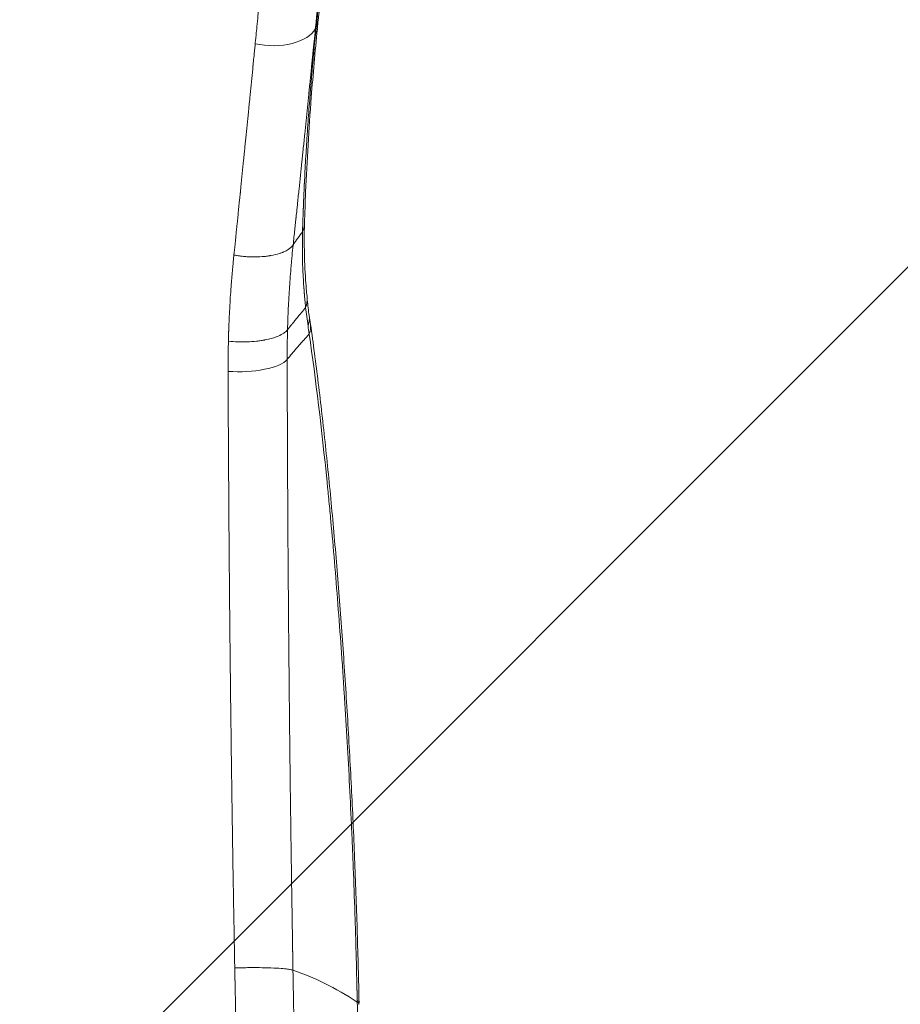
# Model space of a CAD drawing. Units: millimetres. Extents: x -875 to 875, y -4418 to 4418.
# Drawn here: x 17 to 124, y 35 to 155 of the extents above; entities that cross this region are included whole.
import ezdxf

# ---------------------------------------------------------------- set-up
doc = ezdxf.new("R2010")
doc.units = ezdxf.units.MM
doc.header["$LTSCALE"] = 20
doc.linetypes.add('HIDDEN', pattern=[9.525, 6.35, -3.175])
doc.layers.add('2d', color=230, linetype='Continuous')
doc.layers.add('EN-Free_Space_Hatch', color=10, linetype='HIDDEN')

msp = doc.modelspace()

# ---------------------------------------------------------------- hatches: boundary and pattern name
at = {"layer": 'EN-Free_Space_Hatch'}
h = msp.add_hatch(dxfattribs=at)
h.set_pattern_fill('ANSI31', color=256, scale=100)
h.paths.add_polyline_path([(875, 4417.5), (-875, 4417.5), (-875, -4417.5), (875, -4417.5)])

# ---------------------------------------------------------------- linework, layer by layer
at = {"layer": '2d', "lineweight": 0, "extrusion": (0, 0, -1)}
msp.add_ellipse((31.66, 61.03), major_axis=(14, -0.16), ratio=0.323268, start_param=-0.71359, end_param=-0.713411, dxfattribs=at)
at = {"layer": '2d', "lineweight": 0}
for points, knots in [([(45.16, 151.64), (45.17, 151.79), (45.21, 152.15), (45.32, 153.29), (45.4, 154.08), (45.54, 155.57), (45.6, 156.12), (45.67, 156.79), (45.68, 156.91), (45.69, 157.04), (45.7, 157.1), (45.7, 157.12), (45.7, 157.13), (45.7, 157.13), (45.7, 157.14), (45.71, 157.23), (45.73, 157.48), (45.83, 158.39), (45.91, 159.24), (46.02, 160.29), (46.06, 160.68), (46.1, 161.09), (46.1, 161.14), (46.1, 161.15), (46.1, 161.15), (46.1, 161.16), (46.11, 161.19), (46.11, 161.27), (46.13, 161.48), (46.15, 161.67), (46.22, 162.34), (46.28, 162.92), (46.41, 164.19), (46.48, 164.88), (46.59, 165.98), (46.63, 166.36), (46.69, 166.95), (46.72, 167.25), (46.76, 167.61), (46.78, 167.79), (46.79, 167.88), (46.79, 167.91), (46.8, 167.94), (46.8, 167.95), (47.12, 171.06), (47.41, 173.83), (47.81, 177.51), (47.94, 178.67), (48.12, 180.29), (48.18, 180.81), (48.26, 181.57), (48.3, 181.94), (48.35, 182.36), (48.37, 182.57), (48.39, 182.67), (48.39, 182.72), (48.39, 182.74), (48.4, 182.76), (48.4, 182.77), (48.57, 184.31), (48.79, 186.22), (49.18, 189.54), (49.32, 190.72), (49.55, 192.6), (49.63, 193.25), (49.75, 194.24), (49.82, 194.74), (49.89, 195.33), (49.93, 195.63), (49.95, 195.78), (49.95, 195.85), (49.96, 195.89), (49.96, 195.91), (50.3, 198.57), (50.59, 200.79), (50.98, 203.62), (51.09, 204.47), (51.26, 205.63), (51.31, 205.99), (51.38, 206.51), (51.42, 206.77), (51.46, 207.05), (51.48, 207.19), (51.49, 207.25), (51.49, 207.29), (51.5, 207.3), (51.5, 207.31), (51.5, 207.32), (51.5, 207.32), (51.5, 207.32), (51.54, 207.61), (51.6, 208.05), (51.77, 209.18), (51.87, 209.88), (52.12, 211.51), (52.27, 212.44), (52.52, 213.99), (52.6, 214.53), (52.74, 215.37), (52.79, 215.66), (52.87, 216.1), (52.9, 216.32), (52.95, 216.58), (52.97, 216.71), (52.98, 216.77), (52.99, 216.81), (52.99, 216.82), (52.99, 216.83), (52.99, 216.83), (52.99, 216.84), (53.28, 218.52), (53.55, 219.97), (53.92, 221.86), (54.04, 222.44), (54.2, 223.24), (54.26, 223.5), (54.33, 223.87), (54.37, 224.05), (54.42, 224.26), (54.44, 224.36), (54.45, 224.41), (54.46, 224.44), (54.46, 224.45), (54.46, 224.45), (54.46, 224.46), (54.46, 224.46), (54.59, 225.04), (54.71, 225.59), (54.9, 226.36), (54.99, 226.74), (55.09, 227.16), (55.14, 227.36), (55.17, 227.46), (55.18, 227.51), (55.19, 227.54), (55.19, 227.55), (55.19, 227.56), (55.19, 227.56), (55.19, 227.56), (55.19, 227.56), (55.19, 227.56), (55.21, 227.62), (55.28, 227.9), (55.46, 228.58), (55.53, 228.85), (55.66, 229.31), (55.71, 229.48), (55.79, 229.74), (55.81, 229.82), (55.85, 229.96), (55.87, 230.03), (55.9, 230.11), (55.91, 230.15), (55.92, 230.17), (55.92, 230.18), (55.92, 230.18), (55.92, 230.19), (55.92, 230.19), (55.92, 230.19), (56.06, 230.65), (56.19, 231.05), (56.37, 231.58), (56.43, 231.75), (56.51, 231.97), (56.55, 232.08), (56.6, 232.21), (56.62, 232.27), (56.63, 232.29), (56.63, 232.31), (56.64, 232.32), (56.64, 232.32), (56.64, 232.32), (56.64, 232.32), (56.64, 232.32), (56.66, 232.38), (56.7, 232.48), (56.79, 232.71), (56.82, 232.79), (56.88, 232.94), (56.9, 232.99), (56.94, 233.06), (56.95, 233.1), (56.97, 233.15), (56.98, 233.18), (56.99, 233.19), (56.99, 233.19), (56.99, 233.2), (56.99, 233.2), (56.99, 233.2), (57.02, 233.27), (57.05, 233.33), (57.11, 233.46), (57.14, 233.53), (57.23, 233.71), (57.29, 233.83), (57.34, 233.94)], [0, 0, 0, 0, 0.015625, 0.015625, 0.03125, 0.03125, 0.039062, 0.039062, 0.040039, 0.040527, 0.040771, 0.040771, 0.040833, 0.040833, 0.040894, 0.041016, 0.042969, 0.046875, 0.0625, 0.0625, 0.070312, 0.071289, 0.071411, 0.071411, 0.071533, 0.071533, 0.071777, 0.072266, 0.074219, 0.078125, 0.078125, 0.09375, 0.09375, 0.109375, 0.109375, 0.117187, 0.117187, 0.121094, 0.123047, 0.124023, 0.124512, 0.124756, 0.124756, 0.125, 0.125, 0.1875, 0.1875, 0.21875, 0.21875, 0.234375, 0.234375, 0.242187, 0.246094, 0.248047, 0.249023, 0.249512, 0.249756, 0.249756, 0.25, 0.25, 0.3125, 0.3125, 0.34375, 0.34375, 0.359375, 0.359375, 0.367187, 0.371094, 0.373047, 0.374023, 0.374512, 0.374512, 0.375, 0.375, 0.4375, 0.4375, 0.46875, 0.46875, 0.484375, 0.484375, 0.492187, 0.496094, 0.498047, 0.499023, 0.499512, 0.499756, 0.499878, 0.499939, 0.499939, 0.5, 0.5, 0.53125, 0.53125, 0.5625, 0.5625, 0.59375, 0.59375, 0.609375, 0.609375, 0.617187, 0.617187, 0.621094, 0.623047, 0.624023, 0.624512, 0.624756, 0.624878, 0.624939, 0.624939, 0.625, 0.625, 0.6875, 0.6875, 0.71875, 0.71875, 0.734375, 0.734375, 0.742187, 0.746094, 0.748047, 0.749023, 0.749512, 0.749756, 0.749878, 0.749878, 0.75, 0.75, 0.78125, 0.78125, 0.796875, 0.804687, 0.808594, 0.810547, 0.811523, 0.812012, 0.812256, 0.812378, 0.812439, 0.812469, 0.812469, 0.8125, 0.8125, 0.84375, 0.84375, 0.859375, 0.859375, 0.867187, 0.867187, 0.871094, 0.871094, 0.873047, 0.874023, 0.874512, 0.874756, 0.874878, 0.874939, 0.874969, 0.874969, 0.875, 0.875, 0.90625, 0.90625, 0.921875, 0.921875, 0.929687, 0.933594, 0.935547, 0.936523, 0.937012, 0.937256, 0.937378, 0.937439, 0.937439, 0.9375, 0.9375, 0.953125, 0.953125, 0.960937, 0.960937, 0.964844, 0.964844, 0.966797, 0.967773, 0.968262, 0.968506, 0.968628, 0.968689, 0.968689, 0.96875, 0.96875, 0.976562, 0.976562, 0.984375, 0.984375, 1, 1, 1, 1]), ([(63.69, 233.76), (63.69, 233.76), (63.69, 233.75), (63.69, 233.75), (63.69, 233.74), (63.69, 233.74), (63.69, 233.74), (63.69, 233.74), (63.48, 233.07), (63.26, 232.28), (62.88, 230.83), (62.75, 230.31), (62.54, 229.45), (62.47, 229.15), (62.36, 228.69), (62.31, 228.45), (62.24, 228.16), (62.21, 228.02), (62.2, 227.94), (62.19, 227.91), (62.18, 227.89), (62.18, 227.88), (62.18, 227.88), (62.18, 227.87), (61.68, 225.62), (61.17, 223.04), (60.4, 218.64), (60.14, 217.09), (59.74, 214.63), (59.61, 213.79), (59.41, 212.5), (59.31, 211.84), (59.2, 211.07), (59.14, 210.67), (59.11, 210.48), (59.1, 210.38), (59.09, 210.33), (59.08, 210.31), (59.08, 210.29), (59.08, 210.29), (58.5, 206.36), (57.94, 202.25), (57.14, 195.94), (56.87, 193.81), (56.49, 190.6), (56.36, 189.52), (56.17, 187.91), (56.07, 187.1), (55.96, 186.16), (55.91, 185.69), (55.88, 185.45), (55.87, 185.33), (55.86, 185.28), (55.86, 185.25), (55.86, 185.23), (55.58, 182.88), (55.31, 180.45), (54.89, 176.67), (54.75, 175.39), (54.54, 173.44), (54.44, 172.45), (54.31, 171.29), (54.25, 170.7), (54.22, 170.41), (54.2, 170.26), (54.19, 170.19), (54.19, 170.15), (54.19, 170.13), (54.19, 170.12), (54.19, 170.12), (54.19, 170.11), (54.19, 170.11), (54.06, 168.91), (53.95, 167.87), (53.76, 166.11), (53.69, 165.4), (53.58, 164.31), (53.54, 163.94), (53.51, 163.71), (53.51, 163.67), (53.51, 163.65), (53.51, 163.64), (53.51, 163.63), (53.51, 163.62), (53.5, 163.6), (53.49, 163.48), (53.48, 163.35), (53.44, 162.98), (53.41, 162.7), (53.31, 161.73), (53.23, 160.93), (53.13, 159.92), (53.12, 159.83), (53.11, 159.72), (53.1, 159.67), (53.1, 159.65), (53.1, 159.63), (53.1, 159.62), (53.08, 159.46), (53.06, 159.32), (53.03, 158.94), (52.98, 158.51), (52.96, 158.26), (52.95, 158.16), (52.94, 158.14), (52.94, 158.12), (52.94, 158.11), (52.94, 158.11), (52.94, 158.11), (52.94, 158.11), (52.94, 158.1), (52.94, 158.06), (52.92, 157.87), (52.9, 157.7), (52.84, 157.07), (52.8, 156.75), (52.79, 156.61), (52.79, 156.6), (52.79, 156.59), (52.79, 156.58), (52.79, 156.58), (52.79, 156.58), (52.79, 156.58), (52.78, 156.53), (52.77, 156.41), (52.75, 156.19), (52.73, 155.98), (52.71, 155.86), (52.71, 155.83), (52.71, 155.81), (52.71, 155.81), (52.71, 155.81), (52.71, 155.79), (52.7, 155.74), (52.69, 155.63), (52.68, 155.52), (52.68, 155.49), (52.67, 155.44), (52.67, 155.42), (52.67, 155.41), (52.67, 155.39), (52.65, 155.27), (52.64, 155.17), (52.64, 155.08), (52.63, 155.06), (52.63, 155.05), (52.63, 155.04), (52.63, 155.04), (52.63, 155), (52.62, 154.92), (52.6, 154.74), (52.59, 154.59), (52.54, 154.11), (52.5, 153.77), (52.47, 153.48)], [0.1246886, 0.1246886, 0.1246886, 0.1246886, 0.1247559, 0.1248779, 0.124939, 0.1249695, 0.1249695, 0.125, 0.125, 0.1875, 0.1875, 0.21875, 0.21875, 0.234375, 0.234375, 0.2421875, 0.2460938, 0.2480469, 0.2490234, 0.2495117, 0.2497559, 0.2498779, 0.2498779, 0.25, 0.25, 0.375, 0.375, 0.4375, 0.4375, 0.46875, 0.46875, 0.484375, 0.4921875, 0.4960938, 0.4980469, 0.4990234, 0.4995117, 0.4997559, 0.4997559, 0.5, 0.5, 0.625, 0.625, 0.6875, 0.6875, 0.71875, 0.71875, 0.734375, 0.7421875, 0.7460938, 0.7480469, 0.7490234, 0.7495117, 0.7495117, 0.75, 0.75, 0.8125, 0.8125, 0.84375, 0.84375, 0.859375, 0.8671875, 0.8710938, 0.8730469, 0.8740234, 0.8745117, 0.8747559, 0.8748779, 0.874939, 0.8749695, 0.8749695, 0.875, 0.875, 0.890625, 0.890625, 0.90625, 0.90625, 0.921875, 0.921875, 0.9238281, 0.9248047, 0.9248047, 0.9250488, 0.9250488, 0.925293, 0.9257813, 0.9296875, 0.9296875, 0.9375, 0.9375, 0.953125, 0.953125, 0.9541016, 0.9545898, 0.954834, 0.9549561, 0.9549561, 0.9550781, 0.9550781, 0.9570313, 0.9570313, 0.9609375, 0.9648438, 0.9648438, 0.9658203, 0.9660645, 0.9661865, 0.9662476, 0.9662476, 0.9662781, 0.9662781, 0.9663086, 0.9667969, 0.96875, 0.96875, 0.9765625, 0.9765625, 0.9770508, 0.9772949, 0.977417, 0.977478, 0.977478, 0.9775391, 0.9775391, 0.9785156, 0.9804688, 0.9824219, 0.9829102, 0.9830322, 0.9830322, 0.9831543, 0.9831543, 0.9833984, 0.984375, 0.9853516, 0.9853516, 0.9858398, 0.9858398, 0.9859619, 0.9859619, 0.986084, 0.9863281, 0.9882813, 0.9882813, 0.9885254, 0.9886475, 0.9886475, 0.9887695, 0.9887695, 0.9892578, 0.9902344, 0.9921875, 0.9921875, 1, 1, 1, 1]), ([(52.58, 153.69), (52.59, 153.71), (52.62, 154.05), (52.75, 155.32), (52.84, 156.26), (53.09, 158.73), (53.25, 160.26), (53.62, 163.89), (53.84, 165.99), (54.21, 169.52), (54.35, 170.77), (54.5, 172.23), (54.52, 172.42), (54.54, 172.61), (54.55, 172.63), (54.55, 172.63), (54.55, 172.63), (54.55, 172.64), (54.55, 172.64), (54.55, 172.67), (54.56, 172.72), (54.58, 172.9), (54.62, 173.34), (54.67, 173.75), (54.82, 175.13), (54.94, 176.27), (55.33, 179.8), (55.61, 182.31), (56.07, 186.25), (56.22, 187.59), (56.41, 189.13), (56.43, 189.33), (56.45, 189.52), (56.46, 189.55), (56.46, 189.55), (56.46, 189.56), (56.46, 189.57), (56.46, 189.61), (56.47, 189.69), (56.51, 189.99), (56.59, 190.7), (56.67, 191.37), (56.95, 193.64), (57.19, 195.58), (57.7, 199.64), (57.98, 201.77), (58.43, 205.06), (58.58, 206.17), (58.82, 207.85), (58.9, 208.42), (59.02, 209.27), (59.08, 209.69), (59.16, 210.19), (59.19, 210.44), (59.21, 210.56), (59.22, 210.62), (59.23, 210.65), (59.23, 210.67), (59.23, 210.68), (59.23, 210.68), (59.65, 213.53), (60.03, 215.94), (60.71, 220.02), (61.02, 221.7), (61.54, 224.47), (61.76, 225.57), (62.02, 226.87), (62.1, 227.24), (62.21, 227.72), (62.24, 227.87), (62.28, 228.07), (62.3, 228.16), (62.33, 228.27), (62.34, 228.32), (62.34, 228.34), (62.35, 228.36), (62.35, 228.36), (62.35, 228.36), (62.35, 228.37), (62.35, 228.37), (62.35, 228.37), (62.35, 228.37), (62.35, 228.37), (62.59, 229.47), (62.82, 230.44), (63.26, 232.14), (63.46, 232.88), (63.72, 233.81), (63.8, 234.07), (63.88, 234.32)], [0, 0, 0, 0, 0.03125, 0.03125, 0.0625, 0.0625, 0.09375, 0.09375, 0.125, 0.125, 0.140625, 0.140625, 0.1425781, 0.1428223, 0.1428528, 0.1428528, 0.1428833, 0.1428833, 0.1429443, 0.1430664, 0.1435547, 0.1445313, 0.1484375, 0.15625, 0.15625, 0.1875, 0.1875, 0.25, 0.25, 0.28125, 0.28125, 0.2851562, 0.2856445, 0.2856445, 0.2857666, 0.2857666, 0.2858887, 0.2861328, 0.2871094, 0.2890625, 0.296875, 0.3125, 0.3125, 0.375, 0.375, 0.4375, 0.4375, 0.46875, 0.46875, 0.484375, 0.484375, 0.4921875, 0.4960937, 0.4980469, 0.4990234, 0.4995117, 0.4997559, 0.4998779, 0.4998779, 0.5, 0.5, 0.5625, 0.5625, 0.625, 0.625, 0.6875, 0.6875, 0.71875, 0.71875, 0.734375, 0.734375, 0.7421875, 0.7460937, 0.7480469, 0.7490234, 0.7495117, 0.7497559, 0.7498779, 0.749939, 0.7499695, 0.7499847, 0.7499847, 0.75, 0.75, 0.78125, 0.78125, 0.8125, 0.8125, 0.826275, 0.826275, 0.826275, 0.826275]), ([(63.88, 234.32), (63.64, 233.51), (63.39, 232.58), (62.85, 230.43), (62.56, 229.19), (61.98, 226.43), (61.68, 224.91), (61.07, 221.63), (60.77, 219.86), (60.15, 216.09), (59.83, 214.08), (59.2, 209.84), (58.89, 207.6), (58.25, 202.93), (57.93, 200.48), (57.29, 195.4), (56.97, 192.76), (56.32, 187.29), (55.99, 184.47), (55.34, 178.66), (55.02, 175.68), (54.36, 169.55), (54.03, 166.42), (53.4, 160.32), (53.11, 157.37), (52.81, 154.36)], [10.593841, 10.593841, 10.593841, 10.593841, 21.717333, 21.717333, 33.857655, 33.857655, 46.220375, 46.220375, 58.670803, 58.670803, 71.133164, 71.133164, 83.562403, 83.562403, 95.932209, 95.932209, 108.226044, 108.226044, 120.431457, 120.431457, 132.545459, 132.545459, 144.553837, 144.553837, 155.320282, 155.320282, 155.320282, 155.320282]), ([(52.47, 153.48), (52.08, 152.65), (51, 152.01), (48.29, 151.33), (46.66, 151.29), (45.16, 151.64)], [0, 0, 0, 0, 0.5, 0.5, 1, 1, 1, 1]), ([(52.47, 153.48), (52.42, 152.88), (52.36, 152.35), (52.32, 151.9), (52.32, 151.89), (52.32, 151.88), (52.31, 151.85), (52.31, 151.8), (52.3, 151.68), (52.27, 151.46), (52.23, 151), (52.19, 150.6), (52.15, 150.26), (52.15, 150.2), (52.13, 150.06), (52.11, 149.87), (52.07, 149.4), (51.97, 148.47), (51.89, 147.67), (51.83, 147.01), (51.81, 146.87), (51.78, 146.6), (51.74, 146.19), (51.65, 145.25), (51.56, 144.43), (51.4, 142.81), (51.29, 141.72), (51.17, 140.57), (51.16, 140.5), (51.15, 140.36), (51.13, 140.15), (51.08, 139.66), (50.98, 138.69), (50.89, 137.86), (50.72, 136.2), (50.6, 135.09), (50.46, 133.71), (50.43, 133.43), (50.37, 132.87), (50.34, 132.58), (50.31, 132.26), (50.3, 132.23), (50.3, 132.15), (50.29, 132.04), (50.26, 131.79), (50.21, 131.29), (50.16, 130.88), (50.13, 130.59), (50.13, 130.57), (50.13, 130.54), (50.12, 130.5), (50.11, 130.39), (50.09, 130.17), (50.04, 129.71), (50, 129.3), (49.9, 128.44), (49.84, 127.84), (49.77, 127.19)], [0, 0, 0, 0, 0.0625, 0.0625, 0.0634766, 0.0634766, 0.0644531, 0.0664062, 0.0703125, 0.078125, 0.09375, 0.125, 0.125, 0.1328125, 0.1328125, 0.140625, 0.15625, 0.1875, 0.25, 0.25, 0.265625, 0.265625, 0.28125, 0.3125, 0.375, 0.375, 0.5, 0.5, 0.5078125, 0.5078125, 0.515625, 0.53125, 0.5625, 0.625, 0.625, 0.75, 0.75, 0.78125, 0.78125, 0.8125, 0.8125, 0.8164062, 0.8164062, 0.8203125, 0.828125, 0.84375, 0.875, 0.875, 0.8769531, 0.8769531, 0.8789062, 0.8828125, 0.890625, 0.90625, 0.9375, 0.9375, 1, 1, 1, 1]), ([(52.72, 153.46), (52.44, 150.67), (52.19, 147.9), (51.68, 141.25), (51.45, 137.4), (51.23, 132.33), (51.19, 131.04), (51.15, 129.76)], [0, 0, 0, 0, 10.001888, 10.001888, 24.281097, 24.281097, 29.207145, 29.207145, 29.207145, 29.207145]), ([(52.79, 154.36), (52.79, 154.36), (52.77, 154.17), (52.71, 153.94), (52.61, 153.73), (52.59, 153.7)], [0.8620523, 0.8620523, 0.8620523, 0.8620523, 0.8633845, 0.9781368, 0.9985039, 0.9985039, 0.9985039, 0.9985039]), ([(50.91, 128.84), (50.92, 129.03), (50.92, 129.25), (50.94, 129.61), (50.94, 129.8), (50.95, 130.03), (50.95, 130.16), (50.96, 130.22), (50.96, 130.25), (50.96, 130.26), (50.96, 130.27), (50.97, 130.52), (50.98, 130.88), (50.99, 131.31), (51, 131.52), (51.01, 131.63), (51.01, 131.68), (51.01, 131.71), (51.01, 131.72), (51.01, 131.73), (51.01, 131.73), (51.01, 131.73), (51.01, 131.73), (51.03, 132.21), (51.04, 132.57), (51.06, 132.94), (51.06, 133.03), (51.07, 133.13), (51.07, 133.16), (51.07, 133.19), (51.07, 133.19), (51.07, 133.19), (51.07, 133.2), (51.07, 133.2), (51.07, 133.2), (51.07, 133.19), (51.08, 133.42), (51.1, 133.78), (51.12, 134.21), (51.13, 134.44), (51.13, 134.55), (51.13, 134.6), (51.13, 134.63), (51.14, 134.65), (51.18, 135.62), (51.23, 136.59), (51.32, 138.08), (51.36, 138.83), (51.42, 139.71), (51.44, 140.1), (51.46, 140.35), (51.47, 140.48), (51.55, 141.64), (51.62, 142.67), (51.73, 144.18), (51.79, 144.93), (51.86, 145.8), (51.89, 146.23), (51.91, 146.44), (51.92, 146.55), (51.93, 146.6), (51.93, 146.62), (51.93, 146.64), (51.93, 146.65), (51.95, 146.85), (51.97, 147.07), (52, 147.45), (52.01, 147.58), (52.03, 147.87), (52.05, 148.02), (52.09, 148.5), (52.11, 148.78), (52.15, 149.17), (52.17, 149.35), (52.18, 149.54), (52.19, 149.63), (52.2, 149.67), (52.2, 149.69), (52.2, 149.7), (52.2, 149.71), (52.2, 149.71), (52.2, 149.71), (52.23, 150.05), (52.26, 150.35), (52.3, 150.73), (52.31, 150.91), (52.33, 151.09), (52.34, 151.17), (52.34, 151.21), (52.34, 151.23), (52.34, 151.24), (52.34, 151.25), (52.34, 151.25), (52.4, 151.82), (52.45, 152.34), (52.49, 152.8)], [0, 0, 0, 0, 0.03125, 0.03125, 0.046875, 0.054688, 0.058594, 0.060547, 0.061523, 0.061523, 0.0625, 0.0625, 0.09375, 0.109375, 0.117188, 0.121094, 0.123047, 0.124023, 0.124512, 0.124756, 0.124878, 0.124878, 0.125, 0.125, 0.15625, 0.15625, 0.171875, 0.171875, 0.179688, 0.183594, 0.185547, 0.186523, 0.187012, 0.187256, 0.187256, 0.1875, 0.1875, 0.21875, 0.234375, 0.242188, 0.246094, 0.248047, 0.248047, 0.25, 0.25, 0.375, 0.375, 0.4375, 0.46875, 0.484375, 0.484375, 0.5, 0.5, 0.625, 0.625, 0.6875, 0.71875, 0.734375, 0.742188, 0.746094, 0.748047, 0.749023, 0.749023, 0.75, 0.75, 0.78125, 0.78125, 0.796875, 0.796875, 0.8125, 0.8125, 0.84375, 0.84375, 0.859375, 0.867188, 0.871094, 0.873047, 0.874023, 0.874512, 0.874756, 0.874756, 0.875, 0.875, 0.90625, 0.90625, 0.921875, 0.929688, 0.933594, 0.935547, 0.936523, 0.937012, 0.937012, 0.9375, 0.9375, 1, 1, 1, 1]), ([(42.57, 125.97), (42.65, 126.68), (42.76, 127.75), (42.92, 129.33), (42.94, 129.53), (42.96, 129.74), (42.97, 129.79), (42.97, 129.8), (42.98, 129.86), (42.99, 129.97), (43.03, 130.39), (43.07, 130.75), (43.16, 131.61), (43.21, 132.16), (43.29, 132.93), (43.32, 133.22), (43.35, 133.49), (43.36, 133.55), (43.36, 133.59), (43.37, 133.69), (43.39, 133.89), (43.47, 134.64), (43.59, 135.86), (43.73, 137.21), (43.82, 138.15), (43.87, 138.63), (43.89, 138.86), (43.9, 138.98), (43.91, 139.03), (43.91, 139.06), (43.91, 139.08), (44.01, 140.06), (44.11, 141.07), (44.27, 142.66), (44.32, 143.2), (44.4, 144.03), (44.45, 144.45), (44.5, 144.95), (44.52, 145.2), (44.53, 145.32), (44.54, 145.38), (44.54, 145.41), (44.54, 145.43), (44.65, 146.49), (44.76, 147.66), (44.88, 148.84), (44.89, 148.99), (44.9, 149.01), (44.9, 149.02), (44.9, 149.05), (44.91, 149.1), (44.92, 149.25), (44.93, 149.38), (44.98, 149.81), (45.01, 150.12), (45.09, 150.95), (45.13, 151.36), (45.16, 151.64)], [0, 0, 0, 0, 0.125, 0.125, 0.140625, 0.142578, 0.142578, 0.144531, 0.144531, 0.148437, 0.15625, 0.1875, 0.1875, 0.25, 0.25, 0.28125, 0.285156, 0.285156, 0.289062, 0.289062, 0.296875, 0.3125, 0.375, 0.4375, 0.46875, 0.484375, 0.492187, 0.496094, 0.498047, 0.498047, 0.5, 0.5, 0.625, 0.625, 0.6875, 0.6875, 0.71875, 0.734375, 0.742187, 0.746094, 0.748047, 0.748047, 0.75, 0.75, 0.875, 0.890625, 0.892578, 0.892578, 0.893555, 0.893555, 0.894531, 0.898437, 0.90625, 0.90625, 0.9375, 0.9375, 1, 1, 1, 1]), ([(51.15, 129.76), (51.15, 129.62), (51.13, 129.49), (51.06, 129.17), (50.99, 129), (50.91, 128.84)], [0.8012253, 0.8012253, 0.8012253, 0.8012253, 0.875, 0.875, 0.9975122, 0.9975122, 0.9975122, 0.9975122]), ([(51.15, 129.76), (51.08, 127.31), (51.14, 124.89), (51.36, 121.91), (51.42, 121.32), (51.48, 120.73)], [0, 0, 0, 0, 9.616658, 9.616658, 11.993353, 11.993353, 11.993353, 11.993353]), ([(51.29, 119.59), (51.27, 119.77), (51.25, 120.06), (51.21, 120.39), (51.2, 120.56), (51.19, 120.64), (51.18, 120.68), (51.18, 120.7), (51.18, 120.71), (51.18, 120.72), (51.17, 120.8), (51.17, 120.88), (51.15, 121.02), (51.15, 121.1), (51.14, 121.19), (51.13, 121.24), (51.13, 121.27), (51.13, 121.28), (51.13, 121.29), (51.12, 121.44), (51.11, 121.56), (51.1, 121.7), (51.09, 121.76), (51.09, 121.82), (51.09, 121.84), (51.09, 121.85), (51.08, 121.86), (51.08, 121.86), (51.07, 122), (51.06, 122.16), (51.04, 122.45), (51.04, 122.55), (51.03, 122.72), (51.02, 122.8), (51.01, 122.91), (51.01, 122.95), (51.01, 122.98), (51.01, 123), (50.99, 123.29), (50.98, 123.52), (50.97, 123.81), (50.96, 123.9), (50.96, 124.01), (50.95, 124.06), (50.95, 124.12), (50.95, 124.14), (50.95, 124.16), (50.95, 124.16), (50.95, 124.17), (50.95, 124.17), (50.93, 124.55), (50.92, 124.99), (50.91, 125.43), (50.91, 125.49), (50.91, 125.5), (50.91, 125.5), (50.91, 125.51), (50.91, 125.53), (50.9, 125.62), (50.9, 125.71), (50.9, 125.96), (50.89, 126.16), (50.89, 126.51), (50.89, 126.64), (50.89, 126.9), (50.89, 127.03), (50.89, 127.4), (50.89, 127.63), (50.9, 128.25), (50.91, 128.58), (50.91, 128.83)], [0, 0, 0, 0, 0.0625, 0.09375, 0.109375, 0.1171875, 0.1210937, 0.1230469, 0.1230469, 0.125, 0.125, 0.15625, 0.15625, 0.171875, 0.1796875, 0.1835937, 0.1855469, 0.1855469, 0.1875, 0.1875, 0.21875, 0.21875, 0.234375, 0.2421875, 0.2460937, 0.2480469, 0.2480469, 0.25, 0.25, 0.3125, 0.3125, 0.34375, 0.34375, 0.359375, 0.3671875, 0.3710937, 0.3710937, 0.375, 0.375, 0.4375, 0.4375, 0.46875, 0.46875, 0.484375, 0.4921875, 0.4960937, 0.4980469, 0.4990234, 0.4990234, 0.5, 0.5, 0.625, 0.640625, 0.6425781, 0.6425781, 0.6445312, 0.6445312, 0.6484375, 0.65625, 0.6875, 0.6875, 0.75, 0.75, 0.78125, 0.78125, 0.8125, 0.8125, 0.875, 0.875, 0.9988593, 0.9988593, 0.9988593, 0.9988593]), ([(49.77, 127.19), (49.76, 127.18), (49.74, 127.16), (49.69, 127.08), (49.65, 127.03), (49.47, 126.84), (49.27, 126.66), (48.82, 126.43), (48.72, 126.38), (48.59, 126.33), (48.58, 126.32), (48.56, 126.31), (48.56, 126.31), (48.56, 126.31), (48.55, 126.31), (48.54, 126.3), (48.5, 126.29), (48.46, 126.27), (48.34, 126.22), (48.22, 126.18), (47.82, 126.06), (47.47, 125.97), (47.04, 125.89), (47.04, 125.89), (47.03, 125.89), (47.01, 125.88), (46.97, 125.88), (46.9, 125.87), (46.75, 125.84), (46.45, 125.8), (45.82, 125.74), (45.26, 125.72), (44.88, 125.72), (44.87, 125.72), (44.87, 125.72), (44.86, 125.72), (44.84, 125.72), (44.8, 125.72), (44.73, 125.73), (44.58, 125.73), (44.46, 125.73), (44.22, 125.75), (44.07, 125.76), (43.66, 125.79), (43.43, 125.82), (43.04, 125.88), (42.89, 125.91), (42.67, 125.95), (42.6, 125.96), (42.57, 125.97)], [0, 0, 0, 0, 0.0625, 0.0625, 0.125, 0.125, 0.25, 0.25, 0.28125, 0.28125, 0.2851562, 0.2851562, 0.2861328, 0.2861328, 0.2871094, 0.2890625, 0.296875, 0.3125, 0.3125, 0.375, 0.375, 0.5, 0.5, 0.5019531, 0.5019531, 0.5039062, 0.5078125, 0.515625, 0.53125, 0.5625, 0.625, 0.75, 0.75, 0.7504883, 0.7504883, 0.7509766, 0.7519531, 0.7539062, 0.7578125, 0.765625, 0.78125, 0.78125, 0.8125, 0.8125, 0.875, 0.875, 0.9375, 0.9375, 1, 1, 1, 1]), ([(49.77, 127.19), (49.72, 126.71), (49.68, 126.29), (49.64, 125.91), (49.64, 125.9), (49.64, 125.87), (49.64, 125.83), (49.63, 125.74), (49.61, 125.56), (49.57, 125.19), (49.55, 124.87), (49.49, 124.21), (49.45, 123.78), (49.39, 122.93), (49.36, 122.5), (49.33, 122.05), (49.33, 122.02), (49.32, 121.97), (49.32, 121.88), (49.31, 121.69), (49.28, 121.31), (49.24, 120.54), (49.2, 119.9), (49.18, 119.47), (49.18, 119.46), (49.18, 119.44), (49.18, 119.4), (49.18, 119.32), (49.17, 119.14), (49.15, 118.79), (49.14, 118.47), (49.12, 117.82), (49.1, 117.36), (49.09, 116.87)], [0, 0, 0, 0, 0.125, 0.125, 0.1289062, 0.1289062, 0.1328125, 0.140625, 0.15625, 0.1875, 0.25, 0.25, 0.375, 0.375, 0.5, 0.5, 0.5078125, 0.5078125, 0.515625, 0.53125, 0.5625, 0.625, 0.75, 0.75, 0.7539062, 0.7539062, 0.7578125, 0.765625, 0.78125, 0.8125, 0.875, 0.875, 1, 1, 1, 1]), ([(41.9, 115.49), (41.91, 115.81), (41.92, 116.09), (41.93, 116.42), (41.93, 116.52), (41.93, 116.64), (41.93, 116.7), (41.94, 116.76), (41.94, 116.79), (41.94, 116.8), (41.94, 116.81), (41.94, 116.81), (41.94, 116.81), (41.95, 117.03), (41.96, 117.35), (41.97, 117.74), (41.98, 117.94), (41.99, 118.03), (41.99, 118.08), (41.99, 118.11), (42.01, 118.58), (42.04, 119.23), (42.09, 120), (42.11, 120.39), (42.12, 120.58), (42.13, 120.66), (42.13, 120.72), (42.13, 120.75), (42.16, 121.23), (42.2, 121.68), (42.24, 122.33), (42.27, 122.65), (42.3, 123.02), (42.31, 123.2), (42.32, 123.29), (42.33, 123.33), (42.33, 123.36), (42.33, 123.37), (42.35, 123.57), (42.36, 123.77), (42.39, 124.09), (42.41, 124.26), (42.43, 124.47), (42.44, 124.57), (42.44, 124.62), (42.45, 124.65), (42.45, 124.66), (42.45, 124.67), (42.45, 124.67), (42.45, 124.68), (42.46, 124.77), (42.5, 125.2), (42.57, 125.97)], [0, 0, 0, 0, 0.0625, 0.0625, 0.09375, 0.09375, 0.109375, 0.117187, 0.121094, 0.123047, 0.124023, 0.124023, 0.125, 0.125, 0.1875, 0.21875, 0.234375, 0.242187, 0.242187, 0.25, 0.25, 0.375, 0.4375, 0.46875, 0.484375, 0.492187, 0.492187, 0.5, 0.5, 0.625, 0.625, 0.6875, 0.71875, 0.734375, 0.742187, 0.746094, 0.746094, 0.75, 0.75, 0.8125, 0.8125, 0.84375, 0.859375, 0.867187, 0.871094, 0.873047, 0.874023, 0.874512, 0.874512, 0.875, 0.875, 1, 1, 1, 1]), ([(49.09, 116.87), (49.14, 116.93), (49.21, 117.03), (49.35, 117.2), (49.4, 117.27), (49.48, 117.37), (49.53, 117.43), (49.58, 117.5), (49.61, 117.53), (49.62, 117.55), (49.63, 117.56), (49.63, 117.56), (49.64, 117.57), (49.64, 117.57), (49.72, 117.68), (49.86, 117.84), (50.02, 118.04), (50.1, 118.15), (50.15, 118.2), (50.17, 118.23), (50.18, 118.24), (50.18, 118.25), (50.19, 118.25), (50.19, 118.25), (50.19, 118.25), (50.33, 118.43), (50.45, 118.58), (50.59, 118.74), (50.63, 118.79), (50.68, 118.85), (50.7, 118.88), (50.72, 118.9), (50.73, 118.91), (50.74, 118.92), (50.74, 118.92), (50.74, 118.92), (50.74, 118.92), (50.74, 118.92), (50.95, 119.17), (51.13, 119.39), (51.29, 119.59)], [0, 0, 0, 0, 0.125, 0.125, 0.1875, 0.1875, 0.21875, 0.234375, 0.242187, 0.246094, 0.248047, 0.249023, 0.249023, 0.25, 0.25, 0.375, 0.4375, 0.46875, 0.484375, 0.492187, 0.496094, 0.498047, 0.499023, 0.499023, 0.5, 0.5, 0.625, 0.625, 0.6875, 0.6875, 0.71875, 0.734375, 0.742187, 0.746094, 0.748047, 0.749023, 0.749023, 0.75, 0.75, 1, 1, 1, 1]), ([(51.88, 117.53), (52.21, 115.23), (52.52, 112.84), (53.13, 107.91), (53.42, 105.37), (53.97, 100.18), (54.24, 97.53), (54.74, 92.12), (54.98, 89.36), (55.43, 83.77), (55.64, 80.93), (56.04, 75.22), (56.23, 72.34), (56.57, 66.56), (56.73, 63.65), (57.02, 57.87), (57.15, 54.97), (57.38, 49.23), (57.48, 46.38), (57.65, 40.7), (57.73, 37.87), (57.78, 35.08)], [0, 0, 0, 0, 8.950348, 8.950348, 17.883851, 17.883851, 26.775954, 26.775954, 35.64945, 35.64945, 44.48759, 44.48759, 53.280123, 53.280123, 62.018335, 62.018335, 70.681945, 70.681945, 79.27318, 79.27318, 87.901388, 87.901388, 87.901388, 87.901388]), ([(49.09, 116.87), (49.05, 116.82), (49, 116.75), (48.81, 116.59), (48.68, 116.48), (48.29, 116.26), (48.04, 116.13), (47.35, 115.88), (46.92, 115.75), (46.38, 115.65), (46.37, 115.65), (46.37, 115.65), (46.36, 115.64), (46.34, 115.64), (46.31, 115.63), (46.23, 115.62), (46.08, 115.59), (45.78, 115.54), (45.51, 115.51), (44.96, 115.44), (44.58, 115.42), (43.43, 115.37), (42.64, 115.4), (41.9, 115.49)], [0, 0, 0, 0, 0.125, 0.125, 0.25, 0.25, 0.375, 0.375, 0.5, 0.5, 0.5009766, 0.5009766, 0.5019531, 0.5039062, 0.5078125, 0.515625, 0.53125, 0.5625, 0.625, 0.625, 0.75, 0.75, 1, 1, 1, 1]), ([(49.09, 116.87), (49.08, 116.43), (49.06, 115.83), (49.05, 115.06), (49.05, 115.05), (49.05, 115.03), (49.05, 115), (49.05, 114.92), (49.05, 114.77), (49.05, 114.48), (49.05, 114.25), (49.04, 113.8), (49.04, 113.52), (49.04, 113.27)], [0, 0, 0, 0, 0.4999999, 0.4999999, 0.5078124, 0.5078124, 0.5156249, 0.5312499, 0.5624999, 0.6249999, 0.7499999, 0.7499999, 0.9999999, 0.9999999, 0.9999999, 0.9999999]), ([(49.04, 113.27), (49.12, 113.35), (49.21, 113.46), (49.37, 113.66), (49.43, 113.74), (49.53, 113.85), (49.58, 113.92), (49.65, 113.99), (49.68, 114.03), (49.7, 114.05), (49.7, 114.06), (49.71, 114.06), (49.71, 114.07), (49.83, 114.21), (49.95, 114.35), (50.12, 114.55), (50.2, 114.64), (50.29, 114.75), (50.34, 114.8), (50.36, 114.83), (50.37, 114.84), (50.38, 114.85), (50.38, 114.85), (50.49, 114.98), (50.66, 115.17), (50.86, 115.39), (50.95, 115.5), (51, 115.55), (51.02, 115.58), (51.04, 115.6), (51.28, 115.87), (51.51, 116.11), (51.72, 116.36)], [0.0012306, 0.0012306, 0.0012306, 0.0012306, 0.125, 0.125, 0.1875, 0.1875, 0.21875, 0.234375, 0.2421875, 0.2460938, 0.2480469, 0.2480469, 0.25, 0.25, 0.375, 0.375, 0.4375, 0.46875, 0.484375, 0.4921875, 0.4960937, 0.4960937, 0.5, 0.5, 0.625, 0.6875, 0.71875, 0.734375, 0.734375, 0.75, 0.75, 1, 1, 1, 1]), ([(57.56, 35.36), (57.56, 35.46), (57.56, 35.62), (57.55, 35.94), (57.55, 36.07), (57.54, 36.28), (57.54, 36.39), (57.54, 36.53), (57.53, 36.6), (57.53, 36.63), (57.53, 36.65), (57.53, 36.66), (57.53, 36.67), (57.53, 36.67), (57.53, 36.81), (57.53, 36.99), (57.52, 37.32), (57.52, 37.44), (57.51, 37.64), (57.51, 37.74), (57.51, 37.86), (57.51, 37.93), (57.5, 37.95), (57.5, 37.97), (57.5, 37.98), (57.49, 38.67), (57.47, 39.23), (57.46, 39.89), (57.45, 40.08), (57.45, 40.33), (57.44, 40.44), (57.44, 40.55), (57.44, 40.6), (57.44, 40.62), (57.44, 40.63), (57.44, 40.64), (57.44, 40.64), (57.44, 40.64), (57.41, 41.5), (57.39, 42.37), (57.35, 43.71), (57.33, 44.38), (57.31, 45.07), (57.29, 45.53), (57.28, 45.76), (57.22, 47.83), (57.15, 49.65), (57.04, 52.35), (57.01, 53.24), (56.95, 54.57), (56.92, 55.24), (56.89, 55.9), (56.87, 56.33), (56.86, 56.55), (56.69, 60.3), (56.51, 63.86), (56.2, 69.23), (56.09, 71.02), (55.91, 73.7), (55.83, 75.04), (55.72, 76.61), (55.66, 77.39), (55.64, 77.72), (55.63, 77.95), (55.62, 78.06), (55.35, 81.78), (55.08, 85.29), (54.65, 90.35), (54.5, 92), (54.28, 94.43), (54.2, 95.24), (54.09, 96.42), (54.03, 97.02), (53.96, 97.7), (53.93, 98.04), (53.91, 98.19), (53.9, 98.28), (53.9, 98.33), (53.24, 104.8), (52.52, 110.85), (51.72, 116.35)], [0, 0, 0, 0, 0.0078125, 0.0078125, 0.0117188, 0.0117188, 0.0136719, 0.0146484, 0.0151367, 0.0153809, 0.0155029, 0.015564, 0.015564, 0.015625, 0.015625, 0.0234375, 0.0234375, 0.0273438, 0.0273438, 0.0292969, 0.0302734, 0.0307617, 0.0310059, 0.0310059, 0.03125, 0.03125, 0.046875, 0.046875, 0.0546875, 0.0546875, 0.0585938, 0.0605469, 0.0615234, 0.0620117, 0.0622559, 0.0623779, 0.0623779, 0.0625, 0.0625, 0.09375, 0.09375, 0.109375, 0.1171875, 0.1171875, 0.125, 0.125, 0.1875, 0.1875, 0.21875, 0.21875, 0.234375, 0.2421875, 0.2421875, 0.25, 0.25, 0.375, 0.375, 0.4375, 0.4375, 0.46875, 0.484375, 0.4921875, 0.4960938, 0.4960938, 0.5, 0.5, 0.625, 0.625, 0.6875, 0.6875, 0.71875, 0.71875, 0.734375, 0.7421875, 0.7460938, 0.7480469, 0.7480469, 0.75, 0.75, 0.9999395, 0.9999395, 0.9999395, 0.9999395]), ([(41.86, 111.82), (41.86, 112.05), (41.86, 112.24), (41.86, 112.47), (41.86, 112.57), (41.86, 112.67), (41.86, 112.7), (41.86, 112.72), (41.86, 112.73), (41.86, 112.73), (41.86, 112.74), (41.86, 112.74), (41.86, 112.9), (41.86, 113.13), (41.86, 113.39), (41.86, 113.53), (41.87, 113.59), (41.87, 113.62), (41.87, 113.64), (41.87, 113.65), (41.87, 113.79), (41.87, 113.93), (41.87, 114.16), (41.88, 114.28), (41.88, 114.42), (41.88, 114.5), (41.88, 114.53), (41.88, 114.55), (41.88, 114.56), (41.88, 114.57), (41.88, 114.57), (41.88, 114.57), (41.88, 114.63), (41.89, 114.93), (41.9, 115.49)], [0, 0, 0, 0, 0.125, 0.125, 0.1875, 0.21875, 0.234375, 0.242188, 0.246094, 0.248047, 0.248047, 0.25, 0.25, 0.375, 0.4375, 0.46875, 0.484375, 0.492188, 0.492188, 0.5, 0.5, 0.625, 0.625, 0.6875, 0.71875, 0.734375, 0.742188, 0.746094, 0.748047, 0.749023, 0.749023, 0.75, 0.75, 1, 1, 1, 1]), ([(49.04, 113.27), (48.66, 112.76), (47.61, 112.33), (44.95, 111.8), (43.35, 111.69), (41.86, 111.82)], [0, 0, 0, 0, 0.5, 0.5, 1, 1, 1, 1]), ([(49.04, 113.26), (49.05, 112.63), (49.05, 111.88), (49.05, 110.99), (49.05, 110.98), (49.05, 110.95), (49.05, 110.92), (49.05, 110.84), (49.05, 110.67), (49.05, 110.35), (49.05, 109.68), (49.06, 109.11), (49.06, 108.63), (49.06, 108.54), (49.06, 108.34), (49.06, 108.06), (49.06, 107.39), (49.07, 106.06), (49.07, 104.92), (49.08, 103.39), (49.08, 102.62), (49.09, 101.08), (49.09, 100.31), (49.1, 98), (49.11, 96.46), (49.12, 94.82), (49.12, 94.72), (49.12, 94.52), (49.12, 94.23), (49.13, 93.55), (49.13, 92.96), (49.14, 91.79), (49.14, 91.01), (49.16, 88.66), (49.17, 87.1), (49.21, 82.42), (49.23, 79.31), (49.26, 76.16), (49.26, 76.11), (49.26, 76.01), (49.27, 75.87), (49.27, 75.52), (49.28, 74.83), (49.29, 73.44), (49.3, 72.26), (49.33, 69.89), (49.34, 68.32), (49.39, 63.63), (49.43, 60.53), (49.47, 57.42), (49.47, 57.37), (49.48, 57.27), (49.48, 57.12), (49.48, 56.78), (49.49, 56.09), (49.51, 54.73), (49.53, 53.56), (49.56, 51.24), (49.58, 49.71), (49.61, 48.09), (49.61, 47.99), (49.61, 47.8), (49.61, 47.51), (49.63, 46.83), (49.65, 45.48), (49.66, 44.34), (49.68, 43.49), (49.68, 43.4), (49.68, 43.22), (49.69, 42.94), (49.7, 42.27), (49.71, 41.7), (49.71, 41.28), (49.72, 41.25), (49.72, 41.2), (49.72, 41.12), (49.72, 40.94), (49.73, 40.59), (49.73, 40.29), (49.74, 39.72), (49.75, 39.37), (49.75, 39.03)], [0.0000458, 0.0000458, 0.0000458, 0.0000458, 0.03125, 0.03125, 0.0317383, 0.0317383, 0.0322266, 0.0332031, 0.0351562, 0.0390625, 0.046875, 0.0625, 0.0625, 0.0664062, 0.0664062, 0.0703125, 0.078125, 0.09375, 0.125, 0.125, 0.15625, 0.15625, 0.1875, 0.1875, 0.25, 0.25, 0.2539062, 0.2539062, 0.2578125, 0.265625, 0.28125, 0.28125, 0.3125, 0.3125, 0.375, 0.375, 0.5, 0.5, 0.5019531, 0.5019531, 0.5039062, 0.5078125, 0.515625, 0.53125, 0.5625, 0.5625, 0.625, 0.625, 0.75, 0.75, 0.7519531, 0.7519531, 0.7539062, 0.7578125, 0.765625, 0.78125, 0.8125, 0.8125, 0.875, 0.875, 0.8789062, 0.8789062, 0.8828125, 0.890625, 0.90625, 0.9375, 0.9375, 0.9414062, 0.9414062, 0.9453125, 0.953125, 0.96875, 0.96875, 0.9697266, 0.9697266, 0.9707031, 0.9726562, 0.9765625, 0.984375, 0.984375, 1, 1, 1, 1]), ([(42.68, 39.31), (42.67, 39.4), (42.67, 39.54), (42.66, 39.82), (42.66, 39.92), (42.66, 40.1), (42.66, 40.19), (42.66, 40.3), (42.65, 40.36), (42.65, 40.39), (42.65, 40.4), (42.65, 40.41), (42.65, 40.42), (42.65, 40.57), (42.65, 40.74), (42.64, 41.01), (42.64, 41.16), (42.64, 41.34), (42.63, 41.43), (42.63, 41.48), (42.63, 41.51), (42.63, 41.52), (42.63, 41.52), (42.63, 41.52), (42.62, 42.12), (42.61, 42.6), (42.6, 43.16), (42.6, 43.32), (42.6, 43.51), (42.59, 43.6), (42.59, 43.69), (42.59, 43.72), (42.59, 43.74), (42.59, 43.75), (42.59, 43.75), (42.59, 43.76), (42.59, 43.76), (42.58, 44.62), (42.56, 45.42), (42.54, 46.54), (42.54, 46.9), (42.53, 47.42), (42.52, 47.68), (42.52, 47.96), (42.51, 48.11), (42.51, 48.18), (42.51, 48.21), (42.51, 48.23), (42.51, 48.23), (42.49, 49.68), (42.46, 51.15), (42.43, 53.42), (42.41, 54.18), (42.4, 55.34), (42.39, 55.93), (42.38, 56.62), (42.37, 56.96), (42.37, 57.11), (42.37, 57.21), (42.37, 57.26), (42.32, 60.38), (42.28, 63.45), (42.22, 68.03), (42.2, 69.56), (42.17, 71.84), (42.16, 72.97), (42.14, 74.3), (42.14, 74.96), (42.13, 75.24), (42.13, 75.43), (42.13, 75.52), (42.1, 78.7), (42.06, 81.77), (42.02, 86.34), (42.01, 87.86), (41.99, 90.13), (41.98, 91.26), (41.97, 92.58), (41.97, 93.23), (41.96, 93.56), (41.96, 93.7), (41.96, 93.8), (41.96, 93.84), (41.95, 95.32), (41.94, 96.8), (41.93, 99.05), (41.92, 100.19), (41.91, 101.55), (41.91, 102.23), (41.91, 102.57), (41.9, 102.74), (41.9, 102.83), (41.9, 102.87), (41.9, 102.89), (41.9, 102.9), (41.9, 102.91), (41.9, 103.48), (41.9, 104.13), (41.89, 105.25), (41.89, 105.64), (41.89, 106.27), (41.88, 106.59), (41.88, 106.98), (41.88, 107.18), (41.88, 107.28), (41.88, 107.33), (41.88, 107.35), (41.88, 107.37), (41.88, 107.38), (41.88, 107.73), (41.88, 108.09), (41.87, 108.65), (41.87, 108.93), (41.87, 109.27), (41.87, 109.44), (41.87, 109.52), (41.87, 109.56), (41.87, 109.58), (41.87, 109.59), (41.87, 109.6), (41.87, 110.58), (41.86, 111.32), (41.86, 111.82)], [0, 0, 0, 0, 0.0078125, 0.0078125, 0.0117188, 0.0117188, 0.0136719, 0.0146484, 0.0151367, 0.0153809, 0.0155029, 0.0155029, 0.015625, 0.015625, 0.0234375, 0.0234375, 0.0273438, 0.0292969, 0.0302734, 0.0307617, 0.0310059, 0.0311279, 0.0311279, 0.03125, 0.03125, 0.046875, 0.046875, 0.0546875, 0.0546875, 0.0585937, 0.0605469, 0.0615234, 0.0620117, 0.0622559, 0.0623779, 0.0623779, 0.0625, 0.0625, 0.09375, 0.09375, 0.109375, 0.109375, 0.1171875, 0.1210937, 0.1230469, 0.1240234, 0.1245117, 0.1245117, 0.125, 0.125, 0.1875, 0.1875, 0.21875, 0.21875, 0.234375, 0.2421875, 0.2460937, 0.2480469, 0.2480469, 0.25, 0.25, 0.375, 0.375, 0.4375, 0.4375, 0.46875, 0.484375, 0.4921875, 0.4960937, 0.4960937, 0.5, 0.5, 0.625, 0.625, 0.6875, 0.6875, 0.71875, 0.734375, 0.7421875, 0.7460937, 0.7480469, 0.7480469, 0.75, 0.75, 0.8125, 0.8125, 0.84375, 0.859375, 0.8671875, 0.8710937, 0.8730469, 0.8740234, 0.8745117, 0.8747559, 0.8747559, 0.875, 0.875, 0.90625, 0.90625, 0.921875, 0.921875, 0.9296875, 0.9335937, 0.9355469, 0.9365234, 0.9370117, 0.9372559, 0.9372559, 0.9375, 0.9375, 0.953125, 0.953125, 0.9609375, 0.9648438, 0.9667969, 0.9677734, 0.9682617, 0.9685059, 0.9685059, 0.96875, 0.96875, 0.9999808, 0.9999808, 0.9999808, 0.9999808]), ([(49.75, 39.03), (49.73, 39.04), (49.67, 39.06), (49.48, 39.11), (49.06, 39.18), (48.28, 39.26), (47.38, 39.31), (46.38, 39.34), (45.59, 39.35), (44.72, 39.35), (44.2, 39.35), (43.74, 39.34), (43.39, 39.33), (43, 39.32), (42.78, 39.31), (42.68, 39.31)], [0, 0, 0, 0, 0.022214, 0.084164, 0.184838, 0.323572, 0.499732, 0.559803, 0.699632, 0.774976, 0.849893, 0.869558, 0.924757, 0.965978, 1, 1, 1, 1]), ([(42.68, 39.31), (42.68, 39.12), (42.68, 38.86), (42.69, 38.51), (42.69, 38.47), (42.69, 38.39), (42.7, 38.28), (42.7, 38.04), (42.7, 37.88), (42.7, 37.79), (42.71, 37.78), (42.71, 37.77), (42.71, 37.74), (42.71, 37.69), (42.71, 37.58), (42.71, 37.37), (42.72, 36.93), (42.73, 36.55), (42.73, 36.28), (42.73, 36.28), (42.73, 36.26), (42.73, 36.25), (42.74, 36.2), (42.74, 36.12), (42.74, 35.95), (42.75, 35.63), (42.75, 35.37), (42.76, 34.89), (42.77, 34.6), (42.78, 33.85), (42.79, 33.5), (42.79, 33.29), (42.79, 33.29), (42.79, 33.28), (42.79, 33.28), (42.79, 33.26), (42.79, 33.24), (42.79, 33.18), (42.8, 33.07), (42.8, 32.85), (42.81, 32.42), (42.83, 31.55), (42.86, 29.81), (42.89, 28.35), (42.91, 27.32), (42.91, 27.26), (42.91, 27.14), (42.92, 26.96), (42.93, 26.54), (42.94, 25.7), (42.96, 24.98), (42.99, 23.53), (43.01, 22.56), (43.03, 21.58), (43.03, 21.57), (43.03, 21.57), (43.03, 21.56), (43.03, 21.54), (43.03, 21.49), (43.03, 21.41), (43.03, 21.24), (43.04, 20.91), (43.05, 20.66), (43.06, 20.18), (43.06, 19.9), (43.08, 19.19), (43.08, 18.88), (43.09, 18.73), (43.09, 18.73), (43.09, 18.72), (43.09, 18.71), (43.09, 18.69), (43.09, 18.65), (43.09, 18.57), (43.09, 18.38), (43.1, 18.18), (43.1, 18.01), (43.1, 17.98), (43.1, 17.94), (43.1, 17.89), (43.11, 17.76), (43.11, 17.66), (43.11, 17.48), (43.12, 17.39), (43.12, 17.32), (43.12, 17.32), (43.12, 17.31), (43.12, 17.31), (43.12, 17.29), (43.12, 17.26), (43.12, 17.2), (43.12, 17.09), (43.13, 16.86), (43.13, 16.68), (43.14, 16.36), (43.14, 16.17), (43.14, 16)], [0, 0, 0, 0, 0.03125, 0.03125, 0.0351562, 0.0351562, 0.0390625, 0.046875, 0.0625, 0.0625, 0.0634765, 0.0634765, 0.0644531, 0.0664062, 0.0703125, 0.078125, 0.09375, 0.125, 0.125, 0.1254882, 0.1254882, 0.1259765, 0.1269531, 0.1289062, 0.1328124, 0.1406249, 0.1562499, 0.1562499, 0.1874999, 0.1874999, 0.2499999, 0.2499999, 0.250244, 0.250244, 0.2504882, 0.2509765, 0.251953, 0.2539062, 0.2578124, 0.2656249, 0.2812499, 0.3124999, 0.3749999, 0.4999998, 0.4999998, 0.5078123, 0.5078123, 0.5156248, 0.5312498, 0.5624998, 0.6249998, 0.6249998, 0.7499997, 0.7499997, 0.7502438, 0.7502438, 0.750488, 0.7509763, 0.7519528, 0.753906, 0.7578122, 0.7656247, 0.7812497, 0.7812497, 0.8124997, 0.8124997, 0.8749997, 0.8749997, 0.8754879, 0.8754879, 0.8759762, 0.8769528, 0.8789059, 0.8828122, 0.8906247, 0.9062496, 0.9062496, 0.9082028, 0.9082028, 0.9101559, 0.9140621, 0.9218746, 0.9218746, 0.9374996, 0.9374996, 0.9377438, 0.9377438, 0.9379879, 0.9384762, 0.9394528, 0.9414059, 0.9453121, 0.9531246, 0.9687496, 0.9687496, 0.9958631, 0.9958631, 0.9958631, 0.9958631]), ([(50.16, 16), (50.16, 16.06), (50.15, 16.78), (50.12, 18.17), (50.09, 19.85), (50.07, 20.87), (50.06, 21.55), (50.06, 21.9), (50.02, 23.61), (50, 24.98), (49.96, 27.05), (49.95, 27.83), (49.93, 28.66), (49.93, 28.79), (49.93, 28.84), (49.93, 28.85), (49.93, 28.88), (49.93, 28.92), (49.92, 29.18), (49.92, 29.43), (49.91, 30.06), (49.9, 30.45), (49.88, 31.55), (49.87, 32.19), (49.86, 32.74), (49.86, 32.79), (49.86, 32.84), (49.86, 32.87), (49.86, 32.89), (49.86, 32.94), (49.86, 32.98), (49.85, 33.13), (49.85, 33.26), (49.84, 33.69), (49.84, 34.06), (49.83, 34.74), (49.82, 34.99), (49.82, 35.28), (49.82, 35.3), (49.82, 35.32), (49.81, 35.34), (49.81, 35.34), (49.81, 35.35), (49.81, 35.37), (49.81, 35.44), (49.81, 35.52), (49.81, 35.82), (49.8, 36.2), (49.79, 36.85), (49.78, 36.99), (49.78, 37.15), (49.78, 37.16), (49.78, 37.18), (49.78, 37.19), (49.78, 37.21), (49.78, 37.25), (49.78, 37.34), (49.77, 37.63), (49.77, 37.87), (49.76, 38.43), (49.75, 38.75), (49.75, 39.03)], [0.3068815, 0.3068815, 0.3068815, 0.3068815, 0.3125, 0.375, 0.4375, 0.46875, 0.46875, 0.5, 0.5, 0.625, 0.625, 0.6875, 0.6953125, 0.6992188, 0.6992188, 0.7001953, 0.7001953, 0.7011719, 0.703125, 0.71875, 0.71875, 0.75, 0.75, 0.8125, 0.8125, 0.8164063, 0.8183594, 0.8183594, 0.8203125, 0.8203125, 0.828125, 0.828125, 0.84375, 0.84375, 0.875, 0.875, 0.890625, 0.890625, 0.8916016, 0.8916016, 0.8920898, 0.8920898, 0.8925781, 0.8945313, 0.8984375, 0.90625, 0.90625, 0.9375, 0.9375, 0.9453125, 0.9453125, 0.9458008, 0.9458008, 0.9462891, 0.9462891, 0.9472656, 0.9492188, 0.953125, 0.96875, 0.96875, 1, 1, 1, 1]), ([(57.57, 35.16), (57.57, 35.07), (57.58, 34.62), (57.61, 33.02), (57.63, 31.86), (57.69, 28.85), (57.73, 27.01), (57.8, 23.78), (57.82, 22.62), (57.86, 20.77), (57.87, 20.14), (57.89, 19.16), (57.9, 18.66), (57.92, 18.07), (57.92, 17.77), (57.93, 17.62), (57.93, 17.55), (57.93, 17.51), (57.93, 17.49), (57.93, 17.48), (57.93, 17.48), (57.93, 17.47), (57.94, 16.98), (57.95, 16.49), (57.96, 16)], [0, 0, 0, 0, 0.125, 0.125, 0.25, 0.25, 0.375, 0.375, 0.4375, 0.4375, 0.46875, 0.46875, 0.484375, 0.4921875, 0.4960937, 0.4980469, 0.4990234, 0.4995117, 0.4997559, 0.4998779, 0.4998779, 0.5, 0.5, 0.5426095, 0.5426095, 0.5426095, 0.5426095])]:
    msp.add_open_spline(points, degree=3, knots=knots, dxfattribs=at)
for points in [[(52.47, 153.48), (52.51, 153.55), (52.55, 153.62), (52.58, 153.69)], [(52.49, 152.8), (52.53, 153.09), (52.55, 153.38), (52.58, 153.68)], [(52.72, 153.46), (52.69, 153.23), (52.62, 153.02), (52.5, 152.8)], [(52.77, 154.16), (52.75, 153.93), (52.72, 153.69), (52.7, 153.46)], [(49.77, 127.19), (50.15, 127.73), (50.53, 128.28), (50.91, 128.84)], [(51.46, 120.73), (51.5, 120.35), (51.44, 119.97), (51.29, 119.59)], [(51.49, 120.5), (51.55, 119.86), (51.63, 119.23), (51.72, 118.59)], [(51.58, 117.36), (51.47, 118.11), (51.38, 118.84), (51.29, 119.58)], [(51.72, 118.59), (51.77, 118.19), (51.72, 117.77), (51.58, 117.36)], [(51.72, 118.59), (51.76, 118.25), (51.81, 117.9), (51.86, 117.56)], [(51.72, 116.36), (51.67, 116.69), (51.62, 117.03), (51.58, 117.36)], [(51.87, 117.56), (51.93, 117.17), (51.89, 116.77), (51.72, 116.36)], [(42.1, 78.25), (42.1, 78.25), (42.1, 78.25), (42.1, 78.25)], [(42.1, 78.25), (42.1, 78.25), (42.1, 78.25), (42.1, 78.25)], [(49.24, 78.12), (49.24, 78.12), (49.24, 78.12), (49.24, 78.12)], [(49.24, 78.11), (49.24, 78.11), (49.24, 78.11), (49.24, 78.11)], [(49.75, 39.03), (52.32, 38.19), (54.92, 36.9), (57.57, 35.16)], [(57.57, 35.16), (57.56, 35.23), (57.56, 35.29), (57.56, 35.36)], [(57.77, 35.08), (57.76, 35.18), (57.69, 35.27), (57.56, 35.35)], [(57.77, 34.89), (57.77, 34.99), (57.7, 35.08), (57.57, 35.16)], [(57.77, 35.08), (57.77, 35.02), (57.77, 34.97), (57.77, 34.91)]]:
    msp.add_open_spline(points, degree=3, dxfattribs=at)

doc.saveas('drawing.dxf')
